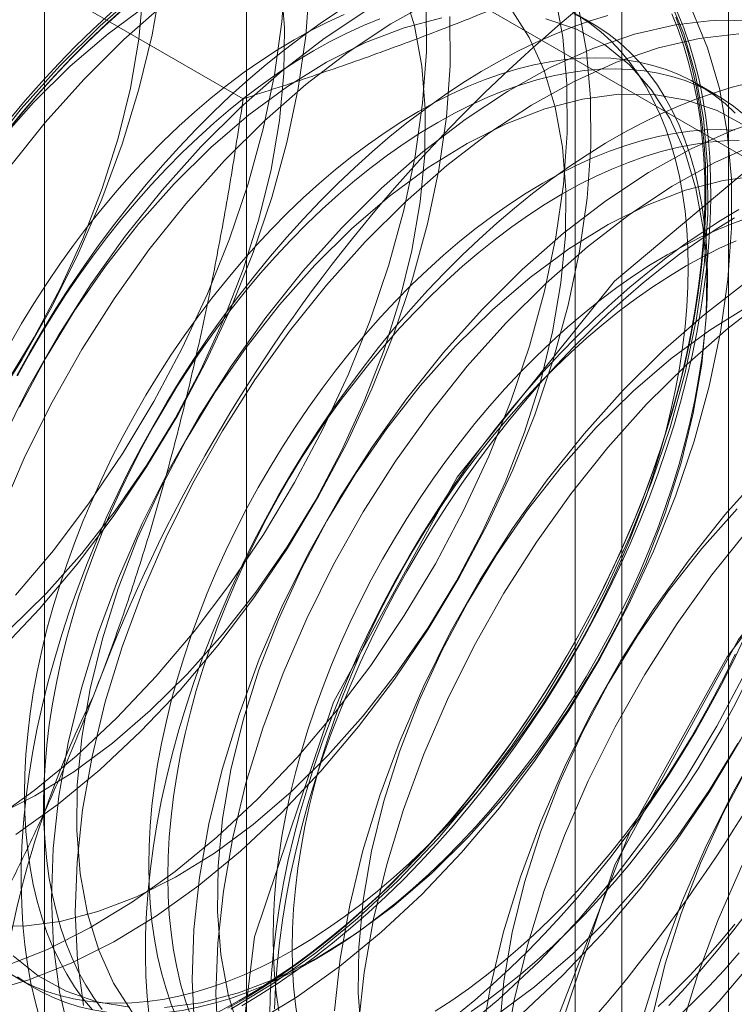
# Model space of a CAD drawing. Units: millimetres. Extents: x -245 to 3955, y -254 to 2716.
# Drawn here: x 3459 to 3462, y 1709 to 1713 of the extents above; entities that cross this region are included whole.
import ezdxf

# ---------------------------------------------------------------- set-up
doc = ezdxf.new("R2010")
doc.units = ezdxf.units.MM
doc.header["$LTSCALE"] = 2

msp = doc.modelspace()

# ---------------------------------------------------------------- linework, layer by layer
at = {"color": 7, "linetype": 'Continuous', "lineweight": 18}
for p, q in [((3461.5729, 1615.5906), (3461.5729, 2067.9542)), ((3459.7567, 1715.3876), (3459.7567, 1669.6613)), ((3461.1709, 1668.8449), (3461.1709, 1714.5711)), ((3458.9952, 1714.3262), (3458.9952, 1668.5999)), ((3460.9952, 1714.3262), (3460.9952, 1668.5999)), ((3461.1709, 1668.355), (3461.1709, 1714.0813)), ((3459.7567, 1713.2649), (3466.8657, 1709.161)), ((3459.7567, 1713.2649), (3459.7567, 1667.5386)), ((3459.7438, 1712.4016), (3458.3399, 1713.2121)), ((3461.0584, 1712.6868), (3460.9862, 1712.7285)), ((3461.5267, 1712.4164), (3461.4545, 1712.4581)), ((3458.8863, 1709.0911), (3458.9586, 1709.0494))]:
    msp.add_line(p, q, dxfattribs=at)
at = {"color": 7, "linetype": 'Continuous', "lineweight": 18, "flags": 128}
for points in [[(3458.8973, 1714.3896), (3459.0101, 1714.3227), (3459.1121, 1714.2382), (3459.2024, 1714.1369), (3459.2802, 1714.0195), (3459.3449, 1713.887), (3459.396, 1713.7406), (3459.433, 1713.5814), (3459.4556, 1713.4108), (3459.4637, 1713.2302), (3459.4572, 1713.041), (3459.4361, 1712.8449), (3459.4006, 1712.6434), (3459.3509, 1712.4383), (3459.2876, 1712.2313), (3459.2112, 1712.0239), (3459.1222, 1711.8181), (3459.0214, 1711.6154), (3458.9096, 1711.4176), (3458.7878, 1711.2263)], [(3458.8486, 1711.3252), (3458.9566, 1711.503), (3459.054, 1711.6867), (3459.1398, 1711.8744), (3459.2129, 1712.0641), (3459.2728, 1712.2539), (3459.3188, 1712.442), (3459.3504, 1712.6262), (3459.3672, 1712.8048), (3459.3692, 1712.9759), (3459.3563, 1713.1378), (3459.3287, 1713.2888), (3459.2865, 1713.4273), (3459.2303, 1713.5519), (3459.1606, 1713.6614), (3459.0782, 1713.7547), (3458.9838, 1713.8307), (3458.8785, 1713.8886)], [(3458.8614, 1712.3229), (3458.9223, 1712.3954), (3458.9845, 1712.4659), (3459.0477, 1712.5341), (3459.112, 1712.6001), (3459.1773, 1712.6637), (3459.2433, 1712.7248), (3459.3101, 1712.7833), (3459.3775, 1712.8392), (3459.4454, 1712.8924), (3459.5138, 1712.9427), (3459.5824, 1712.99), (3459.6513, 1713.0345), (3459.7203, 1713.0758)], [(3458.8861, 1710.5312), (3459.0287, 1710.6997), (3459.1638, 1710.8786), (3459.2904, 1711.0664), (3459.4075, 1711.2615), (3459.5141, 1711.4622), (3459.6092, 1711.667), (3459.6922, 1711.8741), (3459.7622, 1712.0819), (3459.8188, 1712.2885), (3459.8615, 1712.4923), (3459.8899, 1712.6916), (3459.9038, 1712.8847)], [(3458.8271, 1710.3226), (3458.9758, 1710.4794), (3459.1183, 1710.648), (3459.2535, 1710.8269), (3459.3801, 1711.0146), (3459.4972, 1711.2097), (3459.6037, 1711.4105), (3459.6989, 1711.6153), (3459.7818, 1711.8224), (3459.8519, 1712.0301), (3459.9085, 1712.2367), (3459.9512, 1712.4405), (3459.9796, 1712.6398), (3459.9934, 1712.833)], [(3458.8636, 1710.4018), (3459.0023, 1710.5387), (3459.1354, 1710.6883), (3459.2613, 1710.849), (3459.3789, 1711.0191), (3459.487, 1711.1969), (3459.5844, 1711.3806), (3459.6701, 1711.5682), (3459.7433, 1711.7579), (3459.8031, 1711.9478), (3459.8491, 1712.1358), (3459.8807, 1712.3201), (3459.8976, 1712.4987), (3459.8996, 1712.6698), (3459.8867, 1712.8316)], [(3458.8112, 1709.7), (3458.9581, 1709.7739), (3459.1052, 1709.8651), (3459.251, 1709.9727), (3459.3939, 1710.0956), (3459.5327, 1710.2326), (3459.6657, 1710.3821), (3459.7916, 1710.5428), (3459.9093, 1710.7129), (3460.0173, 1710.8907), (3460.1147, 1711.0744), (3460.2004, 1711.2621), (3460.2736, 1711.4518), (3460.3335, 1711.6416), (3460.3794, 1711.8297), (3460.411, 1712.0139), (3460.4279, 1712.1925), (3460.4299, 1712.3636), (3460.417, 1712.5255), (3460.3893, 1712.6765), (3460.3472, 1712.815)], [(3458.8468, 1709.1324), (3459.0058, 1709.1956), (3459.1663, 1709.2765), (3459.3272, 1709.3745), (3459.487, 1709.4888), (3459.6444, 1709.6183), (3459.7981, 1709.7621), (3459.9468, 1709.9189), (3460.0893, 1710.0874), (3460.2245, 1710.2663), (3460.3511, 1710.4541), (3460.4682, 1710.6492), (3460.5747, 1710.8499), (3460.6699, 1711.0547), (3460.7528, 1711.2618), (3460.8229, 1711.4696), (3460.8795, 1711.6762), (3460.9222, 1711.88), (3460.9506, 1712.0793), (3460.9644, 1712.2724), (3460.9637, 1712.4578), (3460.9482, 1712.6339), (3460.9183, 1712.7992)], [(3459.3605, 1712.814), (3459.2048, 1712.6772), (3459.0534, 1712.5267)], [(3459.6967, 1708.9704), (3459.8575, 1709.0684), (3460.0173, 1709.1826), (3460.1747, 1709.3121), (3460.3284, 1709.4559), (3460.4771, 1709.6127), (3460.6197, 1709.7813), (3460.7548, 1709.9602), (3460.8814, 1710.1479), (3460.9985, 1710.343), (3461.1051, 1710.5438), (3461.2002, 1710.7486), (3461.2832, 1710.9557), (3461.3532, 1711.1634), (3461.4098, 1711.37), (3461.4525, 1711.5738), (3461.4809, 1711.7731), (3461.4948, 1711.9663), (3461.494, 1712.1516), (3461.4786, 1712.3277), (3461.4487, 1712.493), (3461.4045, 1712.6462), (3461.3465, 1712.7861)], [(3458.7969, 1709.6807), (3458.9567, 1709.7949), (3459.1141, 1709.9244), (3459.2677, 1710.0682), (3459.4165, 1710.225), (3459.559, 1710.3936), (3459.6941, 1710.5725), (3459.8208, 1710.7602), (3459.9378, 1710.9553), (3460.0444, 1711.1561), (3460.1395, 1711.3609), (3460.2225, 1711.568), (3460.2926, 1711.7757), (3460.3492, 1711.9823), (3460.3918, 1712.1861), (3460.4202, 1712.3854), (3460.4341, 1712.5786), (3460.4333, 1712.764)], [(3459.3807, 1712.7549), (3459.235, 1712.6473), (3459.092, 1712.5244), (3458.9533, 1712.3875)], [(3459.4502, 1712.7622), (3459.2945, 1712.6254), (3459.1431, 1712.475)], [(3460.4606, 1712.7738), (3460.2998, 1712.6843), (3460.1393, 1712.5781), (3459.9805, 1712.4561), (3459.8248, 1712.3193), (3459.6734, 1712.1688)], [(3460.7947, 1708.9542), (3460.9484, 1709.098), (3461.0971, 1709.2548), (3461.2397, 1709.4234), (3461.3748, 1709.6023), (3461.5014, 1709.79), (3461.6185, 1709.9851), (3461.7251, 1710.1859), (3461.8202, 1710.3906), (3461.9032, 1710.5978), (3461.9732, 1710.8055), (3462.0298, 1711.0121), (3462.0725, 1711.2159), (3462.1009, 1711.4152), (3462.1148, 1711.6084), (3462.114, 1711.7937), (3462.0986, 1711.9698), (3462.0687, 1712.1351), (3462.0245, 1712.2883), (3461.9665, 1712.4281), (3461.895, 1712.5534), (3461.8108, 1712.663), (3461.7144, 1712.7562)], [(3458.7803, 1709.0358), (3458.9364, 1709.0807), (3459.0954, 1709.1439), (3459.256, 1709.2248), (3459.4169, 1709.3228), (3459.5767, 1709.437), (3459.7341, 1709.5665), (3459.8878, 1709.7103), (3460.0365, 1709.8671), (3460.179, 1710.0357), (3460.3141, 1710.2146), (3460.4408, 1710.4023), (3460.5578, 1710.5974), (3460.6644, 1710.7982), (3460.7595, 1711.0029), (3460.8425, 1711.2101), (3460.9126, 1711.4178), (3460.9692, 1711.6244), (3461.0118, 1711.8282), (3461.0402, 1712.0275), (3461.0541, 1712.2207), (3461.0533, 1712.406), (3461.0379, 1712.5821), (3461.008, 1712.7474)], [(3458.7858, 1709.284), (3458.917, 1709.2828), (3459.0543, 1709.3009), (3459.1963, 1709.338), (3459.3415, 1709.3938), (3459.4884, 1709.4677), (3459.6355, 1709.5589), (3459.7813, 1709.6666), (3459.9243, 1709.7895), (3460.063, 1709.9264), (3460.196, 1710.076), (3460.322, 1710.2367), (3460.4396, 1710.4068), (3460.5476, 1710.5846), (3460.645, 1710.7682), (3460.7307, 1710.9559), (3460.8039, 1711.1456), (3460.8638, 1711.3355), (3460.9098, 1711.5235), (3460.9414, 1711.7078), (3460.9582, 1711.8864), (3460.9602, 1712.0575), (3460.9473, 1712.2193), (3460.9197, 1712.3703), (3460.8775, 1712.5088), (3460.8213, 1712.6335), (3460.7516, 1712.743)], [(3458.8468, 1712.2716), (3458.9067, 1712.3446), (3458.9678, 1712.4156), (3459.0301, 1712.4844), (3459.0934, 1712.5511), (3459.1577, 1712.6154), (3459.2229, 1712.6773), (3459.2888, 1712.7367)], [(3459.2946, 1712.744), (3459.2282, 1712.6842), (3459.1625, 1712.6218), (3459.0977, 1712.557), (3459.0339, 1712.4899), (3458.9712, 1712.4205), (3458.9097, 1712.349), (3458.8494, 1712.2755)], [(3460.1249, 1712.7195), (3460.0622, 1712.691), (3459.9993, 1712.6594), (3459.9363, 1712.6245), (3459.8732, 1712.5866), (3459.8103, 1712.5456), (3459.7477, 1712.5017), (3459.6853, 1712.455), (3459.6234, 1712.4054), (3459.5621, 1712.3532), (3459.5014, 1712.2983), (3459.4416, 1712.241), (3459.3826, 1712.1812), (3459.3246, 1712.1192), (3459.2677, 1712.055), (3459.2121, 1711.9887), (3459.1577, 1711.9205), (3459.1047, 1711.8504), (3459.0533, 1711.7787), (3459.0034, 1711.7054), (3458.9552, 1711.6306), (3458.9088, 1711.5546), (3458.8642, 1711.4774)], [(3458.8865, 1709.6289), (3459.0463, 1709.7431), (3459.2037, 1709.8727), (3459.3574, 1710.0164), (3459.5061, 1710.1733), (3459.6487, 1710.3418), (3459.7838, 1710.5207), (3459.9104, 1710.7085), (3460.0275, 1710.9036), (3460.1341, 1711.1043), (3460.2292, 1711.3091), (3460.3122, 1711.5162), (3460.3822, 1711.7239), (3460.4388, 1711.9306), (3460.4815, 1712.1344), (3460.5099, 1712.3337), (3460.5238, 1712.5268), (3460.523, 1712.7122)], [(3460.1031, 1712.7319), (3460.0343, 1712.686), (3459.9658, 1712.6371), (3459.8977, 1712.5854), (3459.83, 1712.5309), (3459.7629, 1712.4737), (3459.6965, 1712.4138), (3459.6308, 1712.3515), (3459.566, 1712.2867), (3459.5023, 1712.2195), (3459.4395, 1712.1502), (3459.378, 1712.0787), (3459.3177, 1712.0052), (3459.2587, 1711.9298), (3459.2012, 1711.8525), (3459.1453, 1711.7737), (3459.0909, 1711.6932), (3459.0383, 1711.6114), (3458.9874, 1711.5282), (3458.9384, 1711.4438), (3458.8913, 1711.3584)], [(3461.1185, 1712.7155), (3461.0514, 1712.6953), (3460.9837, 1712.6717), (3460.9156, 1712.6447), (3460.847, 1712.6145), (3460.7783, 1712.581), (3460.7093, 1712.5443), (3460.6404, 1712.5045), (3460.5714, 1712.4616), (3460.5026, 1712.4156), (3460.4341, 1712.3668), (3460.366, 1712.3151), (3460.2983, 1712.2605), (3460.2312, 1712.2033), (3460.1648, 1712.1435), (3460.0991, 1712.0811), (3460.0344, 1712.0163), (3459.9706, 1711.9492), (3459.9078, 1711.8798), (3459.8463, 1711.8083), (3459.786, 1711.7348), (3459.727, 1711.6594), (3459.6696, 1711.5822), (3459.6136, 1711.5033), (3459.5592, 1711.4229), (3459.5066, 1711.341), (3459.4557, 1711.2578), (3459.4067, 1711.1735), (3459.3596, 1711.0881), (3459.3145, 1711.0018), (3459.2715, 1710.9147), (3459.2306, 1710.8269), (3459.192, 1710.7386), (3459.1555, 1710.6499), (3459.1214, 1710.561), (3459.0897, 1710.4719), (3459.0604, 1710.3829), (3459.0335, 1710.294), (3459.0092, 1710.2054), (3458.9873, 1710.1173), (3458.9681, 1710.0296), (3458.9514, 1709.9427), (3458.9374, 1709.8566), (3458.926, 1709.7715), (3458.9173, 1709.6874), (3458.9112, 1709.6046), (3458.9078, 1709.5231), (3458.9072, 1709.443), (3458.9092, 1709.3646), (3458.9139, 1709.2878), (3458.9213, 1709.2129), (3458.9313, 1709.1399), (3458.9441, 1709.0689), (3458.9594, 1709.0001), (3458.9774, 1708.9336)], [(3460.2101, 1712.7361), (3460.0496, 1712.6298), (3459.8908, 1712.5078), (3459.7351, 1712.371), (3459.5838, 1712.2206)], [(3461.3587, 1712.7226), (3461.3828, 1712.6626), (3461.4045, 1712.6), (3461.4236, 1712.5351), (3461.4402, 1712.468), (3461.4541, 1712.3986), (3461.4654, 1712.3271), (3461.4741, 1712.2537), (3461.4801, 1712.1783), (3461.4834, 1712.1013), (3461.4841, 1712.0226), (3461.4821, 1711.9424), (3461.4774, 1711.8608), (3461.4701, 1711.7779), (3461.4601, 1711.6939), (3461.4475, 1711.6089), (3461.4322, 1711.523), (3461.4144, 1711.4364), (3461.394, 1711.3491), (3461.3711, 1711.2613), (3461.3456, 1711.1732), (3461.3177, 1711.0849), (3461.2874, 1710.9965), (3461.2547, 1710.9081), (3461.2197, 1710.8199), (3461.1824, 1710.7321), (3461.1429, 1710.6447), (3461.1013, 1710.5578), (3461.0576, 1710.4717), (3461.0118, 1710.3865), (3460.9641, 1710.3022), (3460.9145, 1710.219), (3460.8631, 1710.1371), (3460.81, 1710.0565), (3460.7552, 1709.9774), (3460.6989, 1709.8999), (3460.6411, 1709.8242), (3460.5819, 1709.7502), (3460.5214, 1709.6782), (3460.4597, 1709.6083), (3460.3969, 1709.5405), (3460.333, 1709.475), (3460.2683, 1709.4119), (3460.2027, 1709.3512), (3460.1364, 1709.2931), (3460.0695, 1709.2377), (3460.0021, 1709.1849), (3459.9342, 1709.135), (3459.8661, 1709.0879), (3459.7977, 1709.0438), (3459.7292, 1709.0028)], [(3459.7382, 1708.9828), (3459.8072, 1709.0241), (3459.8761, 1709.0685), (3459.9447, 1709.1159), (3460.0131, 1709.1662), (3460.081, 1709.2194), (3460.1484, 1709.2753), (3460.2152, 1709.3338), (3460.2812, 1709.3949), (3460.3464, 1709.4585), (3460.4107, 1709.5245), (3460.474, 1709.5927), (3460.5362, 1709.6632), (3460.5971, 1709.7357), (3460.6567, 1709.8102), (3460.7149, 1709.8865), (3460.7717, 1709.9646), (3460.8269, 1710.0442), (3460.8804, 1710.1254), (3460.9321, 1710.2079), (3460.9821, 1710.2917), (3461.0302, 1710.3766), (3461.0763, 1710.4625), (3461.1203, 1710.5492), (3461.1623, 1710.6367), (3461.202, 1710.7247), (3461.2396, 1710.8132), (3461.2749, 1710.902), (3461.3078, 1710.9911), (3461.3383, 1711.0801), (3461.3664, 1711.1691), (3461.392, 1711.2578), (3461.4151, 1711.3462), (3461.4357, 1711.4341), (3461.4537, 1711.5214), (3461.469, 1711.608), (3461.4817, 1711.6936), (3461.4918, 1711.7782), (3461.4992, 1711.8617), (3461.5039, 1711.9439), (3461.5059, 1712.0247), (3461.5052, 1712.1039), (3461.5019, 1712.1816), (3461.4958, 1712.2574), (3461.4871, 1712.3314), (3461.4757, 1712.4034), (3461.4617, 1712.4733), (3461.445, 1712.541), (3461.4257, 1712.6063), (3461.4039, 1712.6693), (3461.3795, 1712.7298)], [(3459.7863, 1708.9186), (3459.9472, 1709.0166), (3460.107, 1709.1308), (3460.2644, 1709.2604), (3460.4181, 1709.4041), (3460.5668, 1709.561), (3460.7093, 1709.7295), (3460.8445, 1709.9084), (3460.9711, 1710.0962), (3461.0882, 1710.2912), (3461.1947, 1710.492), (3461.2899, 1710.6968), (3461.3728, 1710.9039), (3461.4429, 1711.1116), (3461.4995, 1711.3183), (3461.5422, 1711.5221), (3461.5706, 1711.7214), (3461.5844, 1711.9145), (3461.5837, 1712.0999), (3461.5683, 1712.276), (3461.5383, 1712.4413), (3461.4942, 1712.5945), (3461.4361, 1712.7343)], [(3459.9363, 1709.195), (3459.9993, 1709.233), (3460.0622, 1709.2739), (3460.1249, 1709.3178), (3460.1872, 1709.3646), (3460.2491, 1709.4141), (3460.3104, 1709.4664), (3460.3711, 1709.5212), (3460.431, 1709.5786), (3460.4899, 1709.6383), (3460.5479, 1709.7004), (3460.6048, 1709.7646), (3460.6605, 1709.8309), (3460.7148, 1709.8991), (3460.7678, 1709.9691), (3460.8192, 1710.0409), (3460.8691, 1710.1142), (3460.9173, 1710.1889), (3460.9637, 1710.265), (3461.0083, 1710.3422), (3461.051, 1710.4204), (3461.0916, 1710.4995), (3461.1301, 1710.5794), (3461.1665, 1710.6598), (3461.2007, 1710.7407), (3461.2326, 1710.8219), (3461.2622, 1710.9032), (3461.2894, 1710.9846), (3461.3141, 1711.0658), (3461.3364, 1711.1468), (3461.3561, 1711.2273), (3461.3733, 1711.3073), (3461.3879, 1711.3865), (3461.3998, 1711.4649), (3461.4092, 1711.5423), (3461.4158, 1711.6185), (3461.4198, 1711.6935), (3461.4212, 1711.767), (3461.4198, 1711.839), (3461.4158, 1711.9093), (3461.4092, 1711.9779), (3461.3998, 1712.0445), (3461.3879, 1712.109), (3461.3733, 1712.1714), (3461.3561, 1712.2316), (3461.3364, 1712.2893), (3461.3141, 1712.3445), (3461.2894, 1712.3972), (3461.2622, 1712.4472), (3461.2326, 1712.4944), (3461.2007, 1712.5388), (3461.1665, 1712.5802), (3461.1301, 1712.6186), (3461.0916, 1712.654), (3461.051, 1712.6862), (3461.0083, 1712.7152)], [(3460.0085, 1709.1534), (3460.0715, 1709.1913), (3460.1344, 1709.2322), (3460.1971, 1709.2761), (3460.2594, 1709.3229), (3460.3213, 1709.3724), (3460.3827, 1709.4247), (3460.4433, 1709.4795), (3460.5032, 1709.5369), (3460.5621, 1709.5966), (3460.6201, 1709.6587), (3460.677, 1709.7229), (3460.7327, 1709.7892), (3460.787, 1709.8574), (3460.84, 1709.9274), (3460.8915, 1709.9992), (3460.9413, 1710.0725), (3460.9895, 1710.1472), (3461.036, 1710.2233), (3461.0805, 1710.3005), (3461.1232, 1710.3787), (3461.1638, 1710.4578), (3461.2024, 1710.5377), (3461.2388, 1710.6181), (3461.2729, 1710.699), (3461.3048, 1710.7802), (3461.3344, 1710.8616), (3461.3616, 1710.9429), (3461.3863, 1711.0242), (3461.4086, 1711.1051), (3461.4283, 1711.1856), (3461.4455, 1711.2656), (3461.4601, 1711.3448), (3461.472, 1711.4232), (3461.4814, 1711.5006), (3461.4881, 1711.5768), (3461.4921, 1711.6518), (3461.4934, 1711.7253), (3461.4921, 1711.7973), (3461.4881, 1711.8677), (3461.4814, 1711.9362), (3461.472, 1712.0028), (3461.4601, 1712.0673), (3461.4455, 1712.1297), (3461.4283, 1712.1899), (3461.4086, 1712.2476), (3461.3863, 1712.3029), (3461.3616, 1712.3555), (3461.3344, 1712.4055), (3461.3048, 1712.4527), (3461.2729, 1712.4971), (3461.2388, 1712.5385), (3461.2024, 1712.5769), (3461.1638, 1712.6123), (3461.1232, 1712.6445), (3461.0805, 1712.6735), (3461.036, 1712.6992), (3460.9895, 1712.7216)], [(3460.5476, 1708.8764), (3460.705, 1709.006), (3460.8587, 1709.1498), (3461.0075, 1709.3066), (3461.15, 1709.4751), (3461.2851, 1709.654), (3461.4118, 1709.8418), (3461.5288, 1710.0369), (3461.6354, 1710.2376), (3461.7305, 1710.4424), (3461.8135, 1710.6495), (3461.8836, 1710.8573), (3461.9402, 1711.0639), (3461.9828, 1711.2677), (3462.0112, 1711.467), (3462.0251, 1711.6601), (3462.0243, 1711.8455), (3462.0089, 1712.0216), (3461.979, 1712.1869), (3461.9349, 1712.3401), (3461.8768, 1712.4799), (3461.8054, 1712.6051), (3461.7211, 1712.7148)], [(3460.2594, 1712.703), (3460.1971, 1712.6778), (3460.1344, 1712.6493), (3460.0715, 1712.6177), (3460.0085, 1712.5828), (3459.9455, 1712.5449), (3459.8826, 1712.504), (3459.8199, 1712.4601), (3459.7575, 1712.4133), (3459.6956, 1712.3637), (3459.6343, 1712.3115), (3459.5737, 1712.2566), (3459.5138, 1712.1993), (3459.4548, 1712.1396), (3459.3968, 1712.0775), (3459.34, 1712.0133), (3459.2843, 1711.947), (3459.2299, 1711.8788), (3459.177, 1711.8087), (3459.1255, 1711.737), (3459.0756, 1711.6637), (3459.0274, 1711.5889), (3458.981, 1711.5129), (3458.9364, 1711.4357), (3458.8938, 1711.3575)], [(3459.4473, 1708.9767), (3459.5847, 1708.9948), (3459.7267, 1709.0319), (3459.8718, 1709.0877), (3460.0187, 1709.1616), (3460.1658, 1709.2528), (3460.3116, 1709.3604), (3460.4546, 1709.4833), (3460.5933, 1709.6203), (3460.7263, 1709.7698), (3460.8523, 1709.9305), (3460.9699, 1710.1006), (3461.078, 1710.2784), (3461.1754, 1710.4621), (3461.2611, 1710.6498), (3461.3343, 1710.8395), (3461.3941, 1711.0293), (3461.4401, 1711.2173), (3461.4717, 1711.4016), (3461.4886, 1711.5802), (3461.4906, 1711.7513), (3461.4777, 1711.9132), (3461.45, 1712.0642), (3461.4078, 1712.2027), (3461.3516, 1712.3273), (3461.2819, 1712.4368), (3461.1995, 1712.5301), (3461.1051, 1712.606), (3460.9998, 1712.664), (3460.8847, 1712.7034)], [(3460.4922, 1712.7068), (3460.3502, 1712.6697), (3460.2051, 1712.6139), (3460.0582, 1712.54), (3459.9111, 1712.4488), (3459.7653, 1712.3412), (3459.6223, 1712.2183), (3459.4836, 1712.0813)], [(3459.6849, 1708.4016), (3459.787, 1707.6783), (3460.0842, 1707.1372), (3460.5502, 1706.8263), (3461.1434, 1706.7732), (3461.8113, 1706.9828), (3462.4944, 1707.4362), (3463.132, 1708.0933), (3463.6676, 1708.8957), (3464.0535, 1709.7721), (3464.2554, 1710.6446), (3464.2554, 1711.4356), (3464.0535, 1712.0749), (3463.6676, 1712.5058), (3463.132, 1712.6898), (3462.4944, 1712.6107), (3461.8113, 1712.2754), (3461.1434, 1711.7139), (3460.5502, 1710.9759), (3460.0842, 1710.127), (3459.787, 1709.2427), (3459.6849, 1708.4016)], [(3461.3741, 1712.7102), (3461.3972, 1712.6485), (3461.4177, 1712.5843), (3461.4357, 1712.5178), (3461.451, 1712.449), (3461.4638, 1712.378), (3461.4738, 1712.305), (3461.4812, 1712.2301), (3461.4859, 1712.1533), (3461.4879, 1712.0749), (3461.4873, 1711.9948), (3461.4839, 1711.9133), (3461.4779, 1711.8305), (3461.4691, 1711.7464), (3461.4577, 1711.6613), (3461.4437, 1711.5752), (3461.427, 1711.4882), (3461.4078, 1711.4006), (3461.386, 1711.3125), (3461.3616, 1711.2239), (3461.3347, 1711.135), (3461.3054, 1711.046), (3461.2737, 1710.9569), (3461.2396, 1710.868), (3461.2031, 1710.7793), (3461.1645, 1710.691), (3461.1236, 1710.6032), (3461.0806, 1710.5161), (3461.0355, 1710.4298), (3460.9884, 1710.3444), (3460.9394, 1710.2601), (3460.8885, 1710.1769), (3460.8359, 1710.095), (3460.7815, 1710.0146), (3460.7256, 1709.9357), (3460.6681, 1709.8585), (3460.6091, 1709.7831), (3460.5488, 1709.7096), (3460.4873, 1709.6381), (3460.4245, 1709.5687), (3460.3607, 1709.5016), (3460.296, 1709.4368), (3460.2303, 1709.3744), (3460.1639, 1709.3146), (3460.0968, 1709.2573), (3460.0291, 1709.2028), (3459.961, 1709.1511), (3459.8925, 1709.1022), (3459.8237, 1709.0563), (3459.7547, 1709.0134), (3459.6858, 1708.9736)], [(3461.6657, 1712.6962), (3461.5224, 1712.6982), (3461.3731, 1712.6813), (3461.219, 1712.6457), (3461.0613, 1712.5916), (3460.9013, 1712.5194), (3460.7404, 1712.4299), (3460.5799, 1712.3237), (3460.4212, 1712.2017), (3460.2655, 1712.0649), (3460.1141, 1711.9144)], [(3461.6121, 1712.6464), (3461.4628, 1712.6296), (3461.3086, 1712.5939), (3461.1509, 1712.5398), (3460.991, 1712.4677), (3460.8301, 1712.3781), (3460.6696, 1712.2719), (3460.5108, 1712.1499), (3460.3551, 1712.0131), (3460.2038, 1711.8627)], [(3459.0534, 1712.5267), (3458.9077, 1712.3639), (3458.7687, 1712.19)], [(3461.5985, 1712.3483), (3461.5599, 1712.3836), (3461.5193, 1712.4158), (3461.4766, 1712.4448), (3461.4321, 1712.4705), (3461.3856, 1712.493), (3461.3374, 1712.5121), (3461.2876, 1712.5278), (3461.2361, 1712.5401), (3461.1831, 1712.549), (3461.1288, 1712.5545), (3461.0731, 1712.5565), (3461.0162, 1712.555), (3460.9582, 1712.5501), (3460.8993, 1712.5418), (3460.8394, 1712.53), (3460.7787, 1712.5148), (3460.7174, 1712.4963), (3460.6555, 1712.4744), (3460.5932, 1712.4492), (3460.5305, 1712.4207), (3460.4676, 1712.389), (3460.4046, 1712.3542), (3460.3416, 1712.3162), (3460.2787, 1712.2753), (3460.216, 1712.2314), (3460.1536, 1712.1846), (3460.0917, 1712.1351), (3460.0304, 1712.0828), (3459.9698, 1712.028), (3459.9099, 1711.9706), (3459.8509, 1711.9109), (3459.7929, 1711.8489), (3459.7361, 1711.7846), (3459.6804, 1711.7184), (3459.626, 1711.6501), (3459.5731, 1711.5801), (3459.5216, 1711.5083), (3459.4717, 1711.435), (3459.4235, 1711.3603), (3459.3771, 1711.2842), (3459.3325, 1711.207), (3459.2899, 1711.1288), (3459.2493, 1711.0497), (3459.2107, 1710.9699), (3459.1743, 1710.8894), (3459.1401, 1710.8085), (3459.1082, 1710.7273), (3459.0787, 1710.646), (3459.0515, 1710.5646), (3459.0267, 1710.4834), (3459.0045, 1710.4024), (3458.9847, 1710.3219), (3458.9676, 1710.2419), (3458.953, 1710.1627), (3458.941, 1710.0843), (3458.9317, 1710.0069), (3458.925, 1709.9307), (3458.921, 1709.8557), (3458.9197, 1709.7822), (3458.921, 1709.7102), (3458.925, 1709.6399), (3458.9317, 1709.5713), (3458.941, 1709.5047), (3458.953, 1709.4402), (3458.9676, 1709.3778), (3458.9847, 1709.3177), (3459.0045, 1709.2599), (3459.0267, 1709.2047), (3459.0515, 1709.152), (3459.0787, 1709.102), (3459.1082, 1709.0548), (3459.1401, 1709.0104), (3459.1743, 1708.969)], [(3461.6321, 1712.3419), (3461.5915, 1712.3741), (3461.5489, 1712.4031), (3461.5043, 1712.4289), (3461.4579, 1712.4513), (3461.4097, 1712.4704), (3461.3598, 1712.4861), (3461.3083, 1712.4984), (3461.2554, 1712.5073), (3461.201, 1712.5128), (3461.1453, 1712.5148), (3461.0884, 1712.5133), (3461.0305, 1712.5084), (3460.9715, 1712.5001), (3460.9116, 1712.4883), (3460.851, 1712.4731), (3460.7896, 1712.4546), (3460.7278, 1712.4327), (3460.6654, 1712.4075), (3460.6027, 1712.379), (3460.5398, 1712.3473), (3460.4768, 1712.3125), (3460.4138, 1712.2745), (3460.3509, 1712.2336), (3460.2882, 1712.1897), (3460.2258, 1712.1429), (3460.164, 1712.0934), (3460.1026, 1712.0411), (3460.042, 1711.9863), (3459.9821, 1711.9289), (3459.9231, 1711.8692), (3459.8652, 1711.8072), (3459.8083, 1711.7429), (3459.7526, 1711.6767), (3459.6982, 1711.6084), (3459.6453, 1711.5384), (3459.5938, 1711.4666), (3459.5439, 1711.3933), (3459.4957, 1711.3186), (3459.4493, 1711.2426), (3459.4047, 1711.1653), (3459.3621, 1711.0871), (3459.3215, 1711.008), (3459.2829, 1710.9282), (3459.2465, 1710.8477), (3459.2123, 1710.7668), (3459.1804, 1710.6856), (3459.1509, 1710.6043), (3459.1237, 1710.5229), (3459.099, 1710.4417), (3459.0767, 1710.3607), (3459.057, 1710.2802), (3459.0398, 1710.2002), (3459.0252, 1710.121), (3459.0132, 1710.0426), (3459.0039, 1709.9653), (3458.9972, 1709.889), (3458.9932, 1709.8141), (3458.9919, 1709.7405), (3458.9932, 1709.6685), (3458.9972, 1709.5982), (3459.0039, 1709.5297), (3459.0132, 1709.463), (3459.0252, 1709.3985), (3459.0398, 1709.3361), (3459.057, 1709.276), (3459.0767, 1709.2182), (3459.099, 1709.163), (3459.1237, 1709.1103), (3459.1509, 1709.0603), (3459.1804, 1709.0131), (3459.2123, 1708.9687)], [(3459.1431, 1712.475), (3458.9973, 1712.3121), (3458.8584, 1712.1382)], [(3461.6532, 1712.462), (3461.5868, 1712.4452), (3461.5197, 1712.4249), (3461.452, 1712.4013), (3461.3839, 1712.3744), (3461.3154, 1712.3441), (3461.2466, 1712.3106), (3461.1777, 1712.2739), (3461.1087, 1712.2341), (3461.0397, 1712.1912), (3460.971, 1712.1453), (3460.9025, 1712.0964), (3460.8343, 1712.0447), (3460.7666, 1711.9902), (3460.6995, 1711.933), (3460.6331, 1711.8731), (3460.5675, 1711.8108), (3460.5027, 1711.746), (3460.4389, 1711.6788), (3460.3762, 1711.6095), (3460.3146, 1711.538), (3460.2543, 1711.4645), (3460.1954, 1711.389), (3460.1379, 1711.3118), (3460.0819, 1711.233), (3460.0275, 1711.1525), (3459.9749, 1711.0707), (3459.924, 1710.9875), (3459.875, 1710.9031), (3459.8279, 1710.8177), (3459.7828, 1710.7314), (3459.7398, 1710.6443), (3459.699, 1710.5565), (3459.6603, 1710.4682), (3459.6239, 1710.3796), (3459.5898, 1710.2906), (3459.558, 1710.2016), (3459.5287, 1710.1125), (3459.5018, 1710.0237), (3459.4775, 1709.9351), (3459.4556, 1709.8469), (3459.4364, 1709.7593), (3459.4197, 1709.6724), (3459.4057, 1709.5863), (3459.3943, 1709.5011), (3459.3856, 1709.4171), (3459.3795, 1709.3342), (3459.3762, 1709.2527), (3459.3755, 1709.1727), (3459.3775, 1709.0942), (3459.3822, 1709.0175), (3459.3896, 1708.9425)], [(3461.6355, 1712.2999), (3461.5302, 1712.3579), (3461.415, 1712.3973), (3461.2912, 1712.4176), (3461.1599, 1712.4188), (3461.0226, 1712.4007), (3460.8806, 1712.3635), (3460.7354, 1712.3077), (3460.5885, 1712.2339), (3460.4414, 1712.1426), (3460.2956, 1712.035), (3460.1526, 1711.9121), (3460.0139, 1711.7752)], [(3458.9533, 1712.3875), (3458.8202, 1712.2379)], [(3461.7493, 1712.3395), (3461.5916, 1712.2854), (3461.4316, 1712.2133), (3461.2707, 1712.1238), (3461.1102, 1712.0175), (3460.9515, 1711.8955), (3460.7958, 1711.7587), (3460.6444, 1711.6083)], [(3461.5971, 1712.2841), (3461.5414, 1712.2861), (3461.4845, 1712.2847), (3461.4266, 1712.2798), (3461.3676, 1712.2714), (3461.3077, 1712.2597), (3461.2471, 1712.2445), (3461.1857, 1712.2259), (3461.1239, 1712.204), (3461.0615, 1712.1788), (3460.9988, 1712.1503), (3460.9359, 1712.1186), (3460.8729, 1712.0838), (3460.8099, 1712.0459), (3460.747, 1712.0049), (3460.6843, 1711.961), (3460.6219, 1711.9143), (3460.5601, 1711.8647), (3460.4987, 1711.8125), (3460.4381, 1711.7576), (3460.3782, 1711.7003), (3460.3192, 1711.6405), (3460.2613, 1711.5785), (3460.2044, 1711.5143), (3460.1487, 1711.448), (3460.0943, 1711.3798), (3460.0414, 1711.3097), (3459.9899, 1711.238), (3459.94, 1711.1647), (3459.8918, 1711.0899), (3459.8454, 1711.0139), (3459.8008, 1710.9367), (3459.7582, 1710.8585), (3459.7176, 1710.7794), (3459.679, 1710.6995), (3459.6426, 1710.6191), (3459.6084, 1710.5382), (3459.5765, 1710.457), (3459.547, 1710.3756), (3459.5198, 1710.2942), (3459.4951, 1710.213), (3459.4728, 1710.1321), (3459.4531, 1710.0515), (3459.4359, 1709.9716), (3459.4213, 1709.8923), (3459.4093, 1709.814), (3459.4, 1709.7366), (3459.3933, 1709.6604), (3459.3893, 1709.5854), (3459.388, 1709.5118), (3459.3893, 1709.4398), (3459.3933, 1709.3695), (3459.4, 1709.301), (3459.4093, 1709.2344), (3459.4213, 1709.1698), (3459.4359, 1709.1074), (3459.4531, 1709.0473), (3459.4728, 1708.9896), (3459.4951, 1708.9343)], [(3461.6136, 1712.2444), (3461.5568, 1712.243), (3461.4988, 1712.2381), (3461.4398, 1712.2297), (3461.3799, 1712.218), (3461.3193, 1712.2028), (3461.258, 1712.1842), (3461.1961, 1712.1623), (3461.1337, 1712.1371), (3461.071, 1712.1086), (3461.0081, 1712.077), (3460.9451, 1712.0421), (3460.8821, 1712.0042), (3460.8192, 1711.9632), (3460.7565, 1711.9193), (3460.6942, 1711.8726), (3460.6323, 1711.823), (3460.5709, 1711.7708), (3460.5103, 1711.7159), (3460.4504, 1711.6586), (3460.3915, 1711.5988), (3460.3335, 1711.5368), (3460.2766, 1711.4726), (3460.2209, 1711.4063), (3460.1666, 1711.3381), (3460.1136, 1711.268), (3460.0621, 1711.1963), (3460.0123, 1711.123), (3459.9641, 1711.0482), (3459.9176, 1710.9722), (3459.8731, 1710.895), (3459.8304, 1710.8168), (3459.7898, 1710.7377), (3459.7512, 1710.6578), (3459.7148, 1710.5774), (3459.6807, 1710.4965), (3459.6488, 1710.4153), (3459.6192, 1710.3339), (3459.592, 1710.2526), (3459.5673, 1710.1713), (3459.545, 1710.0904), (3459.5253, 1710.0098), (3459.5081, 1709.9299), (3459.4935, 1709.8507), (3459.4816, 1709.7723), (3459.4722, 1709.6949), (3459.4655, 1709.6187), (3459.4615, 1709.5437), (3459.4602, 1709.4702), (3459.4615, 1709.3982), (3459.4655, 1709.3278), (3459.4722, 1709.2593), (3459.4816, 1709.1927), (3459.4935, 1709.1281), (3459.5081, 1709.0657), (3459.5253, 1709.0056), (3459.545, 1708.9479)], [(3461.6813, 1712.2337), (3461.5213, 1712.1615), (3461.3604, 1712.072), (3461.1999, 1711.9658), (3461.0412, 1711.8438), (3460.8855, 1711.707), (3460.7341, 1711.5565)], [(3459.5838, 1712.2206), (3459.438, 1712.0577), (3459.299, 1711.8838), (3459.168, 1711.7003), (3459.046, 1711.5087), (3458.9341, 1711.3106), (3458.8331, 1711.1076)], [(3459.6734, 1712.1688), (3459.5277, 1712.006), (3459.3887, 1711.8321), (3459.2577, 1711.6485), (3459.1357, 1711.4569), (3459.0238, 1711.2588), (3458.9228, 1711.0558), (3458.8337, 1710.8496)], [(3459.4836, 1712.0813), (3459.3506, 1711.9317), (3459.2246, 1711.7711), (3459.107, 1711.601), (3458.9989, 1711.4232), (3458.9015, 1711.2395)], [(3461.6902, 1712.1126), (3461.5529, 1712.0945), (3461.4109, 1712.0574), (3461.2657, 1712.0016), (3461.1188, 1711.9277), (3460.9717, 1711.8365), (3460.8259, 1711.7289), (3460.683, 1711.606), (3460.5442, 1711.469)], [(3463.4678, 1711.5614), (3463.3963, 1711.6867), (3463.3121, 1711.7963), (3463.2157, 1711.8895), (3463.108, 1711.9654), (3462.9899, 1712.0234), (3462.8623, 1712.063), (3462.7263, 1712.0839), (3462.5831, 1712.0859), (3462.4338, 1712.069), (3462.2796, 1712.0334), (3462.1219, 1711.9793), (3461.962, 1711.9071), (3461.8011, 1711.8176), (3461.6406, 1711.7114), (3461.4818, 1711.5894), (3461.3261, 1711.4526), (3461.1748, 1711.3021)], [(3460.7456, 1707.7893), (3460.8477, 1707.066), (3461.1449, 1706.5249), (3461.6108, 1706.214), (3462.2041, 1706.1609), (3462.8719, 1706.3704), (3463.555, 1706.8239), (3464.1927, 1707.481), (3464.7283, 1708.2834), (3465.1142, 1709.1598), (3465.3161, 1710.0322), (3465.3161, 1710.8233), (3465.1142, 1711.4626), (3464.7283, 1711.8935), (3464.1927, 1712.0775), (3463.555, 1711.9984), (3462.8719, 1711.6631), (3462.2041, 1711.1016), (3461.6108, 1710.3636), (3461.1449, 1709.5147), (3460.8477, 1708.6304), (3460.7456, 1707.7893)], [(3463.486, 1711.6349), (3463.4017, 1711.7446), (3463.3054, 1711.8377), (3463.1977, 1711.9136), (3463.0795, 1711.9716), (3462.952, 1712.0112), (3462.816, 1712.0321), (3462.6728, 1712.0341), (3462.5234, 1712.0173), (3462.3693, 1711.9816), (3462.2116, 1711.9275), (3462.0516, 1711.8554), (3461.8907, 1711.7658), (3461.7303, 1711.6596), (3461.5715, 1711.5376), (3461.4158, 1711.4008), (3461.2644, 1711.2504)], [(3459.8438, 1708.9422), (3459.8458, 1709.0229), (3459.8505, 1709.1051), (3459.8579, 1709.1886), (3459.868, 1709.2732), (3459.8807, 1709.3589), (3459.896, 1709.4454), (3459.914, 1709.5327), (3459.9346, 1709.6206), (3459.9577, 1709.709), (3459.9833, 1709.7977), (3460.0114, 1709.8867), (3460.0419, 1709.9758), (3460.0748, 1710.0648), (3460.1101, 1710.1536), (3460.1477, 1710.2421), (3460.1874, 1710.3301), (3460.2294, 1710.4176), (3460.2734, 1710.5043), (3460.3195, 1710.5902), (3460.3676, 1710.6751), (3460.4175, 1710.7589), (3460.4693, 1710.8414), (3460.5228, 1710.9226), (3460.578, 1711.0022), (3460.6347, 1711.0803), (3460.693, 1711.1566), (3460.7526, 1711.2311), (3460.8135, 1711.3036), (3460.8757, 1711.3741), (3460.939, 1711.4423), (3461.0033, 1711.5083), (3461.0685, 1711.5719), (3461.1345, 1711.633), (3461.2013, 1711.6916), (3461.2687, 1711.7474), (3461.3366, 1711.8006), (3461.405, 1711.8509), (3461.4736, 1711.8983), (3461.5425, 1711.9427), (3461.6115, 1711.9841)], [(3461.6541, 1711.9556), (3461.5922, 1711.9337), (3461.5298, 1711.9085), (3461.4671, 1711.88), (3461.4042, 1711.8483), (3461.3412, 1711.8135), (3461.2782, 1711.7755), (3461.2153, 1711.7346), (3461.1526, 1711.6907), (3461.0903, 1711.6439), (3461.0284, 1711.5944), (3460.967, 1711.5421), (3460.9064, 1711.4873), (3460.8465, 1711.4299), (3460.7876, 1711.3702), (3460.7296, 1711.3081), (3460.6727, 1711.2439), (3460.617, 1711.1776), (3460.5627, 1711.1094), (3460.5097, 1711.0394), (3460.4582, 1710.9676), (3460.4084, 1710.8943), (3460.3602, 1710.8196), (3460.3137, 1710.7435), (3460.2692, 1710.6663), (3460.2265, 1710.5881), (3460.1859, 1710.509), (3460.1473, 1710.4292), (3460.1109, 1710.3487), (3460.0768, 1710.2678), (3460.0449, 1710.1866), (3460.0153, 1710.1053), (3459.9881, 1710.0239), (3459.9634, 1709.9427), (3459.9411, 1709.8617), (3459.9214, 1709.7812), (3459.9042, 1709.7012), (3459.8896, 1709.622), (3459.8776, 1709.5436), (3459.8683, 1709.4662), (3459.8616, 1709.39), (3459.8576, 1709.315), (3459.8563, 1709.2415), (3459.8576, 1709.1695), (3459.8616, 1709.0992), (3459.8683, 1709.0306), (3459.8776, 1708.964)], [(3459.8624, 1708.972), (3459.8658, 1709.0535), (3459.8718, 1709.1364), (3459.8806, 1709.2204), (3459.892, 1709.3056), (3459.906, 1709.3917), (3459.9227, 1709.4786), (3459.9419, 1709.5662), (3459.9637, 1709.6544), (3459.9881, 1709.7429), (3460.015, 1709.8318), (3460.0443, 1709.9209), (3460.076, 1710.0099), (3460.1101, 1710.0988), (3460.1466, 1710.1875), (3460.1852, 1710.2758), (3460.2261, 1710.3636), (3460.2691, 1710.4507), (3460.3142, 1710.537), (3460.3613, 1710.6224), (3460.4103, 1710.7068), (3460.4612, 1710.7899), (3460.5138, 1710.8718), (3460.5682, 1710.9522), (3460.6241, 1711.0311), (3460.6816, 1711.1083), (3460.7406, 1711.1837), (3460.8009, 1711.2573), (3460.8624, 1711.3287), (3460.9252, 1711.3981), (3460.989, 1711.4652), (3461.0537, 1711.53), (3461.1194, 1711.5924), (3461.1858, 1711.6523), (3461.2529, 1711.7095), (3461.3206, 1711.764), (3461.3887, 1711.8157), (3461.4572, 1711.8646), (3461.526, 1711.9105), (3461.595, 1711.9534)], [(3460.1141, 1711.9144), (3459.9683, 1711.7516), (3459.8293, 1711.5777), (3459.6983, 1711.3941), (3459.5763, 1711.2025), (3459.4644, 1711.0044), (3459.3635, 1710.8014), (3459.2743, 1710.5953), (3459.1977, 1710.3876), (3459.1343, 1710.1802), (3459.0846, 1709.9748), (3459.0491, 1709.773), (3459.0279, 1709.5766), (3459.0214, 1709.3872), (3459.0295, 1709.2063), (3459.0521, 1709.0354), (3459.0892, 1708.876)], [(3460.2038, 1711.8627), (3460.058, 1711.6998), (3459.919, 1711.5259), (3459.788, 1711.3424), (3459.666, 1711.1508), (3459.5541, 1710.9526), (3459.4531, 1710.7497), (3459.364, 1710.5435), (3459.2874, 1710.3359), (3459.224, 1710.1285), (3459.1743, 1709.923), (3459.1387, 1709.7213), (3459.1176, 1709.5249), (3459.111, 1709.3354), (3459.1191, 1709.1545), (3459.1418, 1708.9836)], [(3459.9499, 1708.9223), (3459.9405, 1708.9889), (3459.9339, 1709.0575), (3459.9298, 1709.1278), (3459.9285, 1709.1998), (3459.9298, 1709.2734), (3459.9339, 1709.3483), (3459.9405, 1709.4245), (3459.9499, 1709.5019), (3459.9618, 1709.5803), (3459.9764, 1709.6595), (3459.9936, 1709.7395), (3460.0133, 1709.82), (3460.0356, 1709.901), (3460.0603, 1709.9822), (3460.0875, 1710.0636), (3460.1171, 1710.1449), (3460.149, 1710.2261), (3460.1832, 1710.307), (3460.2196, 1710.3875), (3460.2581, 1710.4673), (3460.2987, 1710.5464), (3460.3414, 1710.6246), (3460.386, 1710.7018), (3460.4324, 1710.7779), (3460.4806, 1710.8526), (3460.5304, 1710.9259), (3460.5819, 1710.9977), (3460.6349, 1711.0677), (3460.6892, 1711.136), (3460.7449, 1711.2022), (3460.8018, 1711.2665), (3460.8598, 1711.3285), (3460.9187, 1711.3882), (3460.9786, 1711.4456), (3461.0393, 1711.5004), (3461.1006, 1711.5527), (3461.1625, 1711.6022), (3461.2248, 1711.649), (3461.2875, 1711.6929), (3461.3504, 1711.7338), (3461.4134, 1711.7718), (3461.4765, 1711.8066), (3461.5394, 1711.8383), (3461.602, 1711.8668)], [(3460.0139, 1711.7752), (3459.8809, 1711.6256), (3459.7549, 1711.4649), (3459.6373, 1711.2948), (3459.5293, 1711.117), (3459.4319, 1710.9333), (3459.3462, 1710.7457), (3459.273, 1710.5559), (3459.2131, 1710.3661), (3459.1671, 1710.1781), (3459.1356, 1709.9938), (3459.1187, 1709.8152), (3459.1167, 1709.6441), (3459.1296, 1709.4822), (3459.1573, 1709.3313), (3459.1994, 1709.1927), (3459.2556, 1709.0681), (3459.3253, 1708.9586)], [(3463.0437, 1711.7697), (3462.5137, 1711.3922), (3462.0123, 1710.892), (3461.5665, 1710.2961), (3461.2003, 1709.6365), (3460.9335, 1708.9489), (3460.7805, 1708.2702), (3460.7494, 1707.6372), (3460.8421, 1707.0839)], [(3460.6444, 1711.6083), (3460.4986, 1711.4454), (3460.3597, 1711.2715), (3460.2287, 1711.088), (3460.1067, 1710.8964), (3459.9947, 1710.6983), (3459.8938, 1710.4953), (3459.8046, 1710.2891), (3459.7281, 1710.0815), (3459.6647, 1709.8741), (3459.615, 1709.6686), (3459.5794, 1709.4669), (3459.5582, 1709.2705), (3459.5517, 1709.081), (3459.5598, 1708.9001)], [(3461.6492, 1711.6216), (3461.5021, 1711.5303), (3461.3563, 1711.4227), (3461.2133, 1711.2998), (3461.0746, 1711.1629)], [(3460.7341, 1711.5565), (3460.5883, 1711.3937), (3460.4493, 1711.2198), (3460.3183, 1711.0362), (3460.1963, 1710.8446), (3460.0844, 1710.6465), (3459.9835, 1710.4435), (3459.8943, 1710.2373), (3459.8177, 1710.0297), (3459.7543, 1709.8223), (3459.7046, 1709.6169), (3459.6691, 1709.4151), (3459.6479, 1709.2187), (3459.6414, 1709.0293), (3459.6495, 1708.8483)], [(3460.5442, 1711.469), (3460.4112, 1711.3194), (3460.2853, 1711.1588), (3460.1676, 1710.9887), (3460.0596, 1710.8109), (3459.9622, 1710.6272), (3459.8765, 1710.4395), (3459.8033, 1710.2498), (3459.7434, 1710.0599), (3459.6975, 1709.8719), (3459.6659, 1709.6877), (3459.649, 1709.5091), (3459.647, 1709.338), (3459.6599, 1709.1761), (3459.6876, 1709.0251), (3459.7297, 1708.8866)], [(3461.2759, 1708.0954), (3461.2832, 1708.2853), (3461.3051, 1708.482), (3461.3414, 1708.684), (3461.3919, 1708.8896), (3461.456, 1709.097), (3461.5332, 1709.3046), (3461.623, 1709.5107), (3461.7246, 1709.7134), (3461.8371, 1709.9113), (3461.9595, 1710.1025), (3462.091, 1710.2855), (3462.2304, 1710.4589), (3462.3765, 1710.6211), (3462.5281, 1710.7709), (3462.684, 1710.907), (3462.8429, 1711.0282), (3463.0034, 1711.1335), (3463.1643, 1711.2222), (3463.3242, 1711.2933), (3463.4817, 1711.3465)], [(3461.1748, 1711.3021), (3461.029, 1711.1393), (3460.89, 1710.9654), (3460.759, 1710.7818), (3460.637, 1710.5902), (3460.5251, 1710.3921), (3460.4241, 1710.1891), (3460.335, 1709.983), (3460.2584, 1709.7753), (3460.195, 1709.5679), (3460.1453, 1709.3625), (3460.1097, 1709.1607), (3460.0886, 1708.9643)], [(3461.2644, 1711.2504), (3461.1186, 1711.0875), (3460.9797, 1710.9136), (3460.8487, 1710.7301), (3460.7267, 1710.5385), (3460.6147, 1710.3403), (3460.5138, 1710.1374), (3460.4246, 1709.9312), (3460.3481, 1709.7235), (3460.2847, 1709.5162), (3460.235, 1709.3107), (3460.1994, 1709.109), (3460.1783, 1708.9126)], [(3461.0746, 1711.1629), (3460.9416, 1711.0133), (3460.8156, 1710.8526), (3460.698, 1710.6825), (3460.5899, 1710.5047), (3460.4925, 1710.321), (3460.4068, 1710.1334), (3460.3336, 1709.9436), (3460.2738, 1709.7538), (3460.2278, 1709.5658), (3460.1962, 1709.3815), (3460.1793, 1709.2029), (3460.1773, 1709.0318), (3460.1902, 1708.8699)], [(3461.7051, 1710.996), (3461.5593, 1710.8331), (3461.4203, 1710.6592), (3461.2893, 1710.4757), (3461.1673, 1710.2841), (3461.0554, 1710.086), (3460.9544, 1709.883), (3460.8653, 1709.6768), (3460.7887, 1709.4692), (3460.7253, 1709.2618), (3460.6756, 1709.0563), (3460.6401, 1708.8546)], [(3461.7948, 1710.9442), (3461.649, 1710.7814), (3461.51, 1710.6074), (3461.379, 1710.4239), (3461.257, 1710.2323), (3461.1451, 1710.0342), (3461.0441, 1709.8312), (3460.955, 1709.625), (3460.8784, 1709.4174), (3460.815, 1709.21), (3460.7653, 1709.0046), (3460.7297, 1708.8028)], [(3461.6049, 1710.8567), (3461.4719, 1710.7071), (3461.3459, 1710.5465), (3461.2283, 1710.3764), (3461.1203, 1710.1986), (3461.0229, 1710.0149), (3460.9371, 1709.8272), (3460.864, 1709.6375), (3460.8041, 1709.4476), (3460.7581, 1709.2596), (3460.7265, 1709.0754), (3460.7097, 1708.8968)], [(3462.2354, 1710.6898), (3462.0896, 1710.527), (3461.9507, 1710.3531), (3461.8196, 1710.1695), (3461.6977, 1709.9779), (3461.5857, 1709.7798), (3461.4848, 1709.5768), (3461.3956, 1709.3707), (3461.319, 1709.163), (3461.2556, 1708.9556), (3461.206, 1708.7502), (3461.1704, 1708.5484), (3461.1492, 1708.352), (3461.1427, 1708.1626), (3461.1508, 1707.9816), (3461.1735, 1707.8108), (3461.2105, 1707.6513), (3461.2617, 1707.5047), (3461.3265, 1707.372), (3461.4044, 1707.2544), (3461.4949, 1707.1529), (3461.597, 1707.0683)], [(3462.1352, 1710.5505), (3462.0022, 1710.401), (3461.8763, 1710.2403), (3461.7586, 1710.0702), (3461.6506, 1709.8924), (3461.5532, 1709.7087), (3461.4675, 1709.5211), (3461.3943, 1709.3313), (3461.3344, 1709.1415), (3461.2885, 1708.9535)], [(3460.5493, 1708.949), (3460.6167, 1709.0049), (3460.6835, 1709.0634), (3460.7495, 1709.1246), (3460.8147, 1709.1881), (3460.879, 1709.2541), (3460.9423, 1709.3224), (3461.0045, 1709.3928), (3461.0654, 1709.4654), (3461.125, 1709.5398), (3461.1833, 1709.6162), (3461.24, 1709.6942), (3461.2952, 1709.7739), (3461.3487, 1709.8551), (3461.4005, 1709.9376), (3461.4504, 1710.0214), (3461.4985, 1710.1063), (3461.5446, 1710.1921), (3461.5886, 1710.2789), (3461.6306, 1710.3663)], [(3460.4676, 1708.9626), (3460.5305, 1709.0036), (3460.5932, 1709.0475), (3460.6555, 1709.0942), (3460.7174, 1709.1438), (3460.7787, 1709.196), (3460.8394, 1709.2509), (3460.8993, 1709.3082), (3460.9582, 1709.368), (3461.0162, 1709.43), (3461.0731, 1709.4942), (3461.1288, 1709.5605), (3461.1831, 1709.6287), (3461.2361, 1709.6988), (3461.2876, 1709.7705), (3461.3374, 1709.8438), (3461.3856, 1709.9186), (3461.4321, 1709.9946), (3461.4766, 1710.0718), (3461.5193, 1710.15), (3461.5599, 1710.2292), (3461.5985, 1710.309)], [(3460.6027, 1708.9619), (3460.6654, 1709.0058), (3460.7278, 1709.0525), (3460.7896, 1709.1021), (3460.851, 1709.1543), (3460.9116, 1709.2092), (3460.9715, 1709.2665), (3461.0305, 1709.3263), (3461.0884, 1709.3883), (3461.1453, 1709.4525), (3461.201, 1709.5188), (3461.2554, 1709.587), (3461.3083, 1709.6571), (3461.3598, 1709.7288), (3461.4097, 1709.8021), (3461.4579, 1709.8769), (3461.5043, 1709.9529), (3461.5489, 1710.0301), (3461.5915, 1710.1084), (3461.6321, 1710.1875)], [(3460.6962, 1708.9466), (3460.8419, 1709.0543), (3460.9849, 1709.1772), (3461.1236, 1709.3141), (3461.2567, 1709.4637), (3461.3826, 1709.6244), (3461.5002, 1709.7945), (3461.6083, 1709.9723)], [(3461.3474, 1708.9838), (3461.4106, 1709.052), (3461.4728, 1709.1225), (3461.5337, 1709.195), (3461.5934, 1709.2695), (3461.6516, 1709.3458)], [(3461.3077, 1708.9805), (3461.3676, 1709.0379), (3461.4266, 1709.0976), (3461.4845, 1709.1597), (3461.5414, 1709.2239), (3461.5971, 1709.2902)], [(3458.8642, 1709.1044), (3458.9088, 1709.0787), (3458.9552, 1709.0562), (3459.0034, 1709.0371), (3459.0533, 1709.0214), (3459.1047, 1709.0091), (3459.1577, 1709.0002), (3459.2121, 1708.9947), (3459.2677, 1708.9927), (3459.3246, 1708.9942), (3459.3826, 1708.9991), (3459.4416, 1709.0074), (3459.5014, 1709.0192), (3459.5621, 1709.0344), (3459.6234, 1709.0529), (3459.6853, 1709.0748), (3459.7477, 1709.1001), (3459.8103, 1709.1285), (3459.8732, 1709.1602), (3459.9363, 1709.195)], [(3458.8774, 1709.1715), (3458.9718, 1709.0955), (3459.0771, 1709.0376), (3459.1922, 1708.9982), (3459.3161, 1708.9778)], [(3458.8938, 1709.0917), (3458.9364, 1709.0627), (3458.981, 1709.037), (3459.0274, 1709.0145), (3459.0756, 1708.9954), (3459.1255, 1708.9797), (3459.177, 1708.9674), (3459.2299, 1708.9585), (3459.2843, 1708.953), (3459.34, 1708.951), (3459.3968, 1708.9525), (3459.4548, 1708.9574), (3459.5138, 1708.9657), (3459.5737, 1708.9775), (3459.6343, 1708.9927), (3459.6956, 1709.0112), (3459.7575, 1709.0331), (3459.8199, 1709.0584), (3459.8826, 1709.0868), (3459.9455, 1709.1185), (3460.0085, 1709.1534)], [(3461.3799, 1708.9388), (3461.4398, 1708.9962), (3461.4988, 1709.0559), (3461.5568, 1709.118), (3461.6136, 1709.1822)], [(3461.3891, 1708.8436), (3461.5378, 1709.0004), (3461.6803, 1709.169)], [(3459.7292, 1709.0028), (3459.6608, 1708.9648), (3459.5924, 1708.9299), (3459.5242, 1708.8983), (3459.4564, 1708.8699), (3459.389, 1708.8448), (3459.322, 1708.823), (3459.2558, 1708.8046), (3459.1902, 1708.7895), (3459.1254, 1708.7779), (3459.0616, 1708.7697), (3458.9988, 1708.765), (3458.9371, 1708.7637), (3458.8766, 1708.7658)]]:
    msp.add_lwpolyline(points, dxfattribs=at)
at = {"color": 7, "linetype": 'Continuous', "lineweight": 18}
for centre, radius, start, end in [((3463.0271, 1709.1343), 6.134, 122.62208, 159.78878), ((3464.9363, 1708.0322), 6.134, 122.62208, 159.78878), ((3456.4134, 1712.9346), 6.134, 302.62208, 339.78878), ((3462.4463, 1708.5183), 3.6519, 153.4364, 206.5636)]:
    msp.add_arc(centre, radius, start, end, dxfattribs=at)
for points, knots in [([(3459.7438, 1712.4016), (3459.8314, 1712.43), (3460.0067, 1712.4868), (3460.2606, 1712.576), (3460.5064, 1712.668), (3460.7432, 1712.7632), (3460.975, 1712.8635), (3461.2007, 1712.9695), (3461.4204, 1713.0807), (3461.5598, 1713.1593), (3461.6294, 1713.1985)], [0, 0, 0, 0, 0.128537, 0.257172, 0.380213, 0.503284, 0.626313, 0.750861, 0.875459, 1, 1, 1, 1]), ([(3459.7438, 1712.4016), (3459.7294, 1712.3062), (3459.7006, 1712.1153), (3459.6499, 1711.8302), (3459.5929, 1711.5464), (3459.5281, 1711.2631), (3459.4551, 1710.9811), (3459.3729, 1710.7007), (3459.2823, 1710.4233), (3459.2141, 1710.242), (3459.18, 1710.1514)], [0, 0, 0, 0, 0.123627, 0.247252, 0.371298, 0.49534, 0.621101, 0.746858, 0.87343, 1, 1, 1, 1]), ([(3459.18, 1710.1514), (3459.1603, 1710.1017), (3459.1085, 1709.9704), (3459.0183, 1709.7613), (3458.9078, 1709.525), (3458.7904, 1709.2933), (3458.666, 1709.0651), (3458.5353, 1708.8409), (3458.3986, 1708.6203), (3458.2574, 1708.4039), (3458.1597, 1708.2631), (3458.1108, 1708.1928)], [0, 0, 0, 0, 0.070004, 0.184894, 0.299785, 0.415301, 0.530821, 0.647921, 0.765024, 0.882511, 1, 1, 1, 1])]:
    msp.add_open_spline(points, degree=3, knots=knots, dxfattribs=at)

doc.saveas('drawing.dxf')
